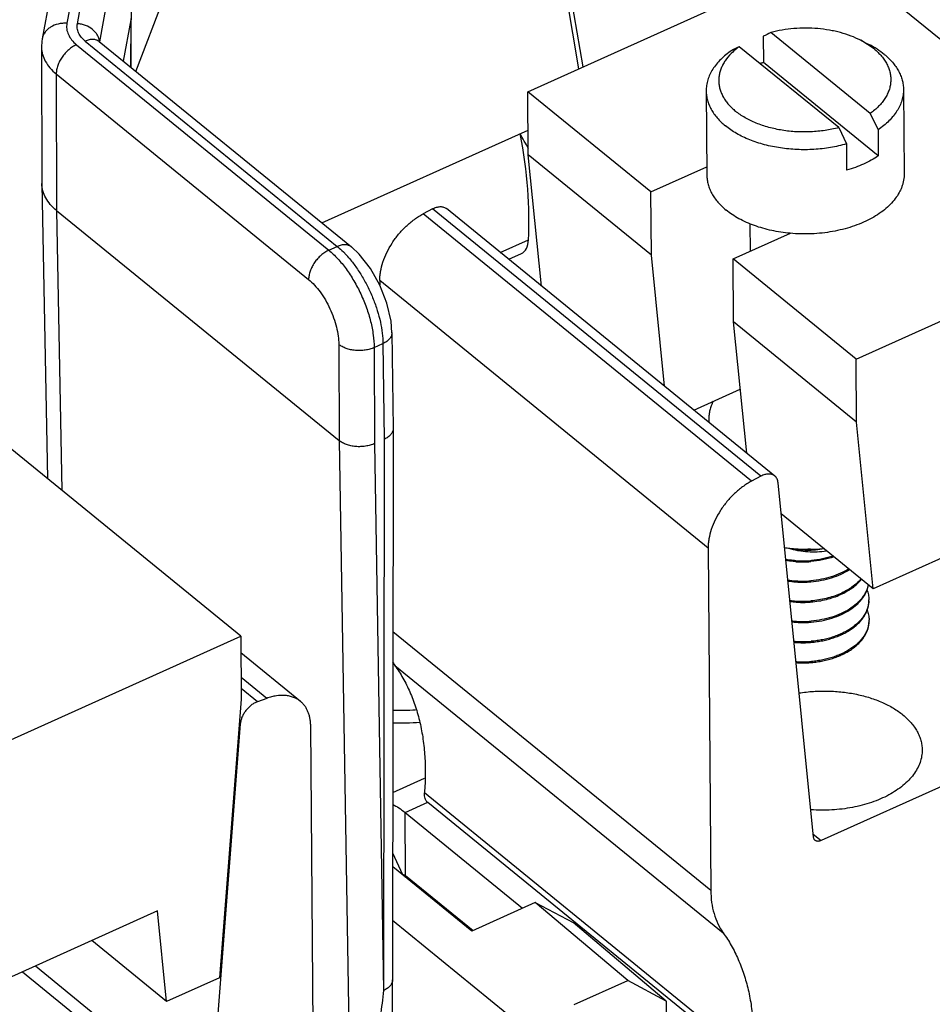
# Model space of a CAD drawing. Units: inches. Extents: x 0 to 17, y -0.3 to 11.
# Drawn here: x 12.2 to 12.9, y 3.2 to 4 of the extents above; entities that cross this region are included whole.
import ezdxf

# ---------------------------------------------------------------- set-up
doc = ezdxf.new("R2010")
doc.units = ezdxf.units.IN
doc.header["$LTSCALE"] = 0.935
doc.header["$MEASUREMENT"] = 0
doc.layers.get('0').update_dxf_attribs({"linetype": 'CONTINUOUS'})

msp = doc.modelspace()

# ---------------------------------------------------------------- linework, layer by layer
at = {"color": 7, "linetype": 'CONTINUOUS'}
for p, q in [((12.63074, 3.9483), (12.59627, 4.15134)), ((12.63403, 3.94978), (12.59956, 4.15282)), ((12.24621, 3.98289), (12.27083, 4.11684)), ((12.26332, 3.96911), (12.28718, 4.09894)), ((12.28718, 4.09894), (12.28738, 3.98595)), ((12.25784, 4.09028), (12.23816, 3.98321)), ((12.23888, 4.07832), (12.2192, 3.97125)), ((12.29101, 3.94635), (12.33529, 4.06223)), ((12.59165, 3.93072), (12.82706, 4.03662)), ((13.07885, 3.83166), (12.82706, 4.03662)), ((12.28152, 3.95407), (12.28738, 3.98596)), ((12.28725, 3.94941), (12.28738, 3.98596)), ((12.28732, 3.94935), (12.28746, 3.98699)), ((12.77221, 3.97323), (12.77237, 3.95313)), ((12.85425, 3.91414), (12.77804, 3.97617)), ((12.8469, 3.97019), (12.85327, 3.96693)), ((12.85714, 3.9636), (12.84691, 3.97018)), ((12.21864, 3.96509), (12.21886, 3.86051)), ((12.24549, 3.96676), (12.43904, 3.80922)), ((12.25216, 3.96953), (12.44553, 3.81213)), ((12.26297, 3.96917), (12.26269, 3.96942)), ((12.26297, 3.96917), (12.45635, 3.81177)), ((12.83005, 3.90325), (12.75384, 3.96528)), ((12.86036, 3.8815), (12.77237, 3.95313)), ((12.22999, 3.94434), (12.23021, 3.83977)), ((12.22999, 3.94434), (12.42354, 3.78679)), ((12.87976, 3.93256), (12.88026, 3.86799)), ((12.59203, 3.88238), (12.59165, 3.93072)), ((12.68604, 3.85389), (12.59165, 3.93072)), ((12.72845, 3.93139), (12.72895, 3.86682)), ((12.85425, 3.91414), (12.8602, 3.90161)), ((12.83005, 3.90325), (12.836, 3.89072)), ((12.43369, 3.83021), (12.59188, 3.90137)), ((12.8602, 3.90161), (12.86036, 3.8815)), ((12.836, 3.89072), (12.83615, 3.87061)), ((12.60209, 3.78182), (12.59203, 3.88238)), ((12.68641, 3.80555), (12.59203, 3.88238)), ((12.68604, 3.85389), (12.7289, 3.87317)), ((12.21886, 3.86015), (12.21886, 3.86051)), ((12.21886, 3.86015), (12.22319, 3.63412)), ((12.68641, 3.80555), (12.68604, 3.85389)), ((12.23021, 3.83977), (12.23432, 3.62506)), ((12.23021, 3.83977), (12.44691, 3.66338)), ((12.51848, 3.84095), (12.51127, 3.83708)), ((12.76306, 3.63212), (12.51127, 3.83708)), ((12.77028, 3.636), (12.51848, 3.84095)), ((12.781, 3.63619), (12.52921, 3.84115)), ((12.76197, 3.82961), (12.76214, 3.80847)), ((12.84344, 3.72576), (13.07885, 3.83166)), ((12.74906, 3.80259), (12.79299, 3.82236)), ((12.43904, 3.80922), (12.44553, 3.81213)), ((12.57044, 3.80759), (12.59212, 3.81734)), ((12.57695, 3.80228), (12.5868, 3.80672)), ((12.69647, 3.705), (12.68641, 3.80555)), ((12.74943, 3.75426), (12.74906, 3.80259)), ((12.84344, 3.72576), (12.74906, 3.80259)), ((12.47814, 3.78593), (12.47816, 3.78263)), ((12.72993, 3.58098), (12.47814, 3.78593)), ((12.84382, 3.67743), (12.74943, 3.75426)), ((12.75949, 3.6537), (12.74943, 3.75426)), ((12.48746, 3.7461), (12.48836, 3.6727)), ((12.44667, 3.73706), (12.44691, 3.66338)), ((12.47379, 3.73465), (12.48056, 3.73769)), ((12.48056, 3.73769), (12.48145, 3.6644)), ((12.47379, 3.73465), (12.47404, 3.66107)), ((12.84382, 3.67743), (12.84344, 3.72576)), ((12.37145, 3.51343), (12.11966, 3.71839)), ((12.71894, 3.68671), (12.75459, 3.70274)), ((12.8566, 3.5497), (12.84382, 3.67743)), ((12.48836, 3.67261), (12.48791, 3.25002)), ((12.48836, 3.6727), (12.48836, 3.67261)), ((12.44691, 3.66338), (12.45511, 3.1704)), ((12.47404, 3.66107), (12.48101, 3.24184)), ((12.48145, 3.6644), (12.48101, 3.24184)), ((12.77028, 3.636), (12.76306, 3.63212)), ((12.81075, 3.35939), (12.78358, 3.63096)), ((13.0151, 3.621), (12.8566, 3.5497)), ((12.8566, 3.5497), (12.78595, 3.6072)), ((12.72993, 3.58098), (12.73196, 3.31863)), ((12.80882, 3.5559), (12.80867, 3.55589)), ((12.80894, 3.54043), (12.80879, 3.54042)), ((12.80905, 3.52497), (12.80891, 3.52496)), ((12.48819, 3.51706), (12.73196, 3.31863)), ((12.13604, 3.40753), (12.37145, 3.51343)), ((12.37145, 3.51343), (12.37183, 3.4651)), ((12.80917, 3.5095), (12.80903, 3.50949)), ((12.41722, 3.46346), (12.37155, 3.50064)), ((12.48966, 3.491), (12.74145, 3.28605)), ((12.80929, 3.49403), (12.80915, 3.49402)), ((12.39143, 3.46575), (12.3717, 3.48181)), ((12.38427, 3.46315), (12.37176, 3.47333)), ((12.37183, 3.4651), (12.35528, 3.25162)), ((12.39143, 3.46575), (12.38427, 3.46315)), ((13.04989, 3.46166), (12.81663, 3.35672)), ((12.37114, 3.44622), (12.34828, 3.15134)), ((12.37114, 3.44622), (12.37041, 3.44681)), ((12.42716, 3.18151), (12.42512, 3.44466)), ((12.76416, 3.18833), (12.51237, 3.39329)), ((12.76675, 3.18097), (12.51496, 3.38592)), ((12.49784, 3.32997), (12.49747, 3.3783)), ((12.81052, 3.36169), (12.81663, 3.35672)), ((12.49582, 3.33049), (12.48801, 3.34716)), ((12.54858, 3.28738), (12.488, 3.3367)), ((12.49705, 3.32933), (12.49795, 3.32973)), ((12.49708, 3.32931), (12.49796, 3.3297)), ((12.49784, 3.32997), (12.5496, 3.28784)), ((12.59738, 3.30933), (12.54858, 3.28738)), ((12.59738, 3.30933), (12.62652, 3.29382)), ((12.66828, 3.24945), (12.59738, 3.30933)), ((12.3077, 3.30277), (12.1492, 3.23147)), ((12.31465, 3.23334), (12.3077, 3.30277)), ((12.48796, 3.29564), (12.5887, 3.21364)), ((12.69779, 3.23362), (12.62652, 3.29382)), ((12.54837, 3.28884), (12.54775, 3.28798)), ((12.31465, 3.23334), (12.25724, 3.28007)), ((12.21403, 3.26063), (12.34828, 3.15134)), ((12.20403, 3.25613), (12.34249, 3.14343)), ((12.35528, 3.25162), (12.31465, 3.23334)), ((12.62729, 3.23101), (12.66828, 3.24945)), ((12.69779, 3.23362), (12.66828, 3.24945)), ((12.69779, 3.23362), (12.69793, 3.21527))]:
    msp.add_line(p, q, dxfattribs=at)
at = {"color": 3, "linetype": 'CONTINUOUS'}
for p, q in [((12.48806, 3.39349), (12.51247, 3.40447)), ((12.49747, 3.3783), (12.51487, 3.38613)), ((12.49747, 3.3783), (12.5876, 3.30494))]:
    msp.add_line(p, q, dxfattribs=at)
at = {"color": 7, "linetype": 'CONTINUOUS'}
for points in [[(12.2192, 3.97124), (12.21891, 3.96935), (12.21864, 3.96509)], [(12.48746, 3.74606), (12.48678, 3.75486), (12.48361, 3.7688), (12.47822, 3.78253), (12.47099, 3.79527), (12.46227, 3.80626), (12.45632, 3.81179)], [(12.48747, 3.17597), (12.48768, 3.19654), (12.48785, 3.22438), (12.48791, 3.25002)]]:
    msp.add_lwpolyline(points, dxfattribs=at)
for centre, radius, start, end in [((13.19878, 3.13424), 0.94121, 116.55235, 116.94981), ((13.17457, 3.12335), 0.94121, 116.55235, 116.94981), ((12.80066, 3.854), 0.10309, 105.93023, 107.44311), ((12.39408, 3.75171), 0.07942, 40.68074, 43.99549), ((12.75802, 3.67988), 0.02762, 180.4468, 185.48993), ((12.80543, 3.69993), 0.11985, 261.86907, 263.86465), ((12.80587, 3.70479), 0.12472, 263.90094, 275.79211), ((12.80226, 3.64639), 0.07606, 266.19094, 274.76126), ((12.80226, 3.64696), 0.07587, 266.21132, 274.75836), ((12.80224, 3.64746), 0.07636, 274.73754, 275.19439), ((12.80211, 3.62689), 0.07126, 261.04813, 266.19018), ((12.802, 3.62515), 0.07029, 261.07567, 266.1852), ((12.80238, 3.63073), 0.07588, 266.17978, 274.77151), ((12.80238, 3.63151), 0.07588, 266.21865, 274.76069), ((12.80227, 3.61198), 0.07182, 262.22482, 266.18329), ((12.80221, 3.61053), 0.07113, 262.27517, 266.16214), ((12.8025, 3.61605), 0.07588, 266.21865, 274.76069), ((12.8333, 3.54125), 0.01991, 358.21975, 0.41838), ((12.8025, 3.61526), 0.07588, 266.17978, 274.77151), ((12.80243, 3.59702), 0.07233, 263.38357, 266.17863), ((12.80262, 3.60058), 0.07588, 266.21865, 274.76069), ((12.83342, 3.52578), 0.01991, 358.21975, 0.41838), ((12.8024, 3.59582), 0.07189, 263.45508, 266.14708), ((12.80262, 3.5998), 0.07588, 266.17978, 274.77151), ((12.80259, 3.58202), 0.07279, 264.53767, 266.17584), ((12.80257, 3.58103), 0.07257, 264.62338, 266.13853), ((12.80274, 3.58433), 0.07588, 266.17978, 274.77151), ((12.80274, 3.58511), 0.07588, 266.21865, 274.76069), ((12.52578, 3.51674), 0.04436, 211.5427, 215.4718), ((12.80273, 3.56694), 0.07317, 265.68591, 266.17474), ((12.80274, 3.56619), 0.0732, 265.78003, 266.13514), ((12.80286, 3.56886), 0.07588, 266.17978, 274.77151), ((12.80286, 3.56964), 0.07588, 266.21865, 274.76069), ((12.49353, 3.605), 0.14841, 267.91078, 274.66946), ((12.56648, 3.30181), 0.05894, 162.56872, 163.7007), ((12.58647, 3.26026), 0.08085, 142.29051, 143.03454)]:
    msp.add_arc(centre, radius, start, end, dxfattribs=at)
at = {"color": 3, "linetype": 'CONTINUOUS'}
msp.add_arc((12.49348, 3.61115), 0.16428, 268.12123, 275.32795, dxfattribs=at)
at = {"color": 7, "linetype": 'CONTINUOUS'}
for centre, major_axis, ratio, start_param, end_param in [((12.46407, 3.78052), (-0.1474, 0.31659), 0.464535, -1.448833, -1.41061), ((12.42942, 3.96977), (-0.11546, 0.248), 0.464535, -2.428243, -2.068074), ((12.57409, 3.83423), (-0.01279, 0.02748), 0.464535, -3.147203, -2.428243), ((12.72825, 3.66921), (0.01455, 0.00011), 0.603576, 1.415713, 1.459396)]:
    msp.add_ellipse(centre, major_axis=major_axis, ratio=ratio, start_param=start_param, end_param=end_param, dxfattribs=at)
for points, knots in [([(12.23816, 3.98321), (12.23703, 3.98328), (12.23478, 3.98325), (12.23047, 3.98259), (12.22647, 3.981), (12.22322, 3.97853), (12.22129, 3.97637), (12.2199, 3.97392), (12.21937, 3.97214), (12.2192, 3.97125)], [0, 0, 0, 0, 0.138979, 0.275666, 0.534559, 0.656696, 0.774146, 0.88806, 1, 1, 1, 1]), ([(12.23816, 3.98321), (12.2379, 3.98178), (12.23781, 3.97878), (12.2391, 3.97436), (12.24171, 3.97023), (12.24413, 3.96787), (12.24549, 3.96676)], [0, 0, 0, 0, 0.231131, 0.467443, 0.721114, 1, 1, 1, 1]), ([(12.25216, 3.96953), (12.25106, 3.97043), (12.24909, 3.97235), (12.24697, 3.97571), (12.24592, 3.9793), (12.24599, 3.98173), (12.24621, 3.98289)], [0, 0, 0, 0, 0.278767, 0.532556, 0.768947, 1, 1, 1, 1]), ([(12.26314, 3.96917), (12.26307, 3.97003), (12.2627, 3.97178), (12.26159, 3.97426), (12.25993, 3.97656), (12.25705, 3.97932), (12.2534, 3.98136), (12.24938, 3.98253), (12.24727, 3.98283), (12.24621, 3.98289)], [0, 0, 0, 0, 0.110125, 0.224553, 0.343905, 0.468391, 0.729746, 0.864968, 1, 1, 1, 1]), ([(12.84691, 3.97018), (12.84452, 3.97141), (12.83946, 3.97362), (12.83283, 3.97576), (12.82724, 3.97713), (12.82142, 3.97828), (12.81394, 3.97925), (12.80483, 3.97965), (12.79571, 3.97929), (12.78674, 3.97818), (12.78089, 3.97692), (12.77804, 3.97617)], [0, 0, 0, 0, 0.114169, 0.234101, 0.295915, 0.358726, 0.4866, 0.616227, 0.746045, 0.874545, 1, 1, 1, 1]), ([(12.26297, 3.96917), (12.26265, 3.96943), (12.26196, 3.9699), (12.26037, 3.97061), (12.25807, 3.97099), (12.25511, 3.97065), (12.25315, 3.96998), (12.25216, 3.96953)], [0, 0, 0, 0, 0.109357, 0.220672, 0.455274, 0.714577, 1, 1, 1, 1]), ([(12.21864, 3.96501), (12.21865, 3.96408), (12.21878, 3.96222), (12.21954, 3.95849), (12.22146, 3.95388), (12.22511, 3.94875), (12.22825, 3.94576), (12.22999, 3.94434)], [0, 0, 0, 0, 0.114108, 0.229386, 0.467591, 0.722951, 1, 1, 1, 1]), ([(12.24549, 3.96676), (12.24444, 3.96629), (12.24236, 3.96513), (12.23946, 3.96295), (12.23679, 3.96032), (12.23445, 3.95736), (12.23253, 3.95417), (12.2311, 3.95087), (12.23021, 3.94758), (12.22999, 3.94539), (12.22999, 3.94434)], [0, 0, 0, 0, 0.120905, 0.248723, 0.380373, 0.513007, 0.643808, 0.770123, 0.889567, 1, 1, 1, 1]), ([(12.74801, 3.96234), (12.74648, 3.96132), (12.74357, 3.95918), (12.73962, 3.95567), (12.73622, 3.95195), (12.7334, 3.94806), (12.73118, 3.94402), (12.72958, 3.93987), (12.72863, 3.93565), (12.72844, 3.9328), (12.72845, 3.93139)], [0, 0, 0, 0, 0.144912, 0.283265, 0.415007, 0.540568, 0.660704, 0.776437, 0.889033, 1, 1, 1, 1]), ([(12.75384, 3.96528), (12.75339, 3.96496), (12.75165, 3.96368), (12.74999, 3.9623), (12.74881, 3.9612)], [0, 0, 0, 0, 0.255919, 1, 1, 1, 1]), ([(12.86501, 3.95937), (12.86325, 3.9608), (12.85945, 3.96353), (12.8554, 3.96584), (12.85327, 3.96693)], [0, 0, 0, 0, 0.486058, 1, 1, 1, 1]), ([(12.85714, 3.9636), (12.85821, 3.96273), (12.86023, 3.96093), (12.86294, 3.95803), (12.86524, 3.955), (12.8671, 3.95186), (12.86853, 3.94862), (12.8695, 3.94532), (12.87, 3.94198), (12.87004, 3.93862), (12.86961, 3.93527), (12.86871, 3.93195), (12.86736, 3.9287), (12.86556, 3.92552), (12.86333, 3.92245), (12.86069, 3.9195), (12.85765, 3.91669), (12.85542, 3.91497), (12.85425, 3.91414)], [0, 0, 0, 0, 0.069766, 0.136627, 0.200666, 0.262128, 0.321441, 0.379131, 0.435806, 0.492125, 0.54877, 0.606406, 0.665629, 0.726966, 0.790838, 0.857569, 0.927295, 1, 1, 1, 1]), ([(12.74881, 3.9612), (12.74706, 3.95958), (12.74466, 3.95697), (12.74207, 3.95315), (12.74052, 3.95026), (12.73934, 3.94731), (12.73853, 3.94431), (12.7381, 3.94128), (12.73805, 3.93825), (12.73839, 3.93522), (12.7391, 3.93222), (12.74019, 3.92926), (12.74165, 3.92637), (12.74347, 3.92356), (12.74564, 3.92084), (12.74814, 3.91824), (12.74998, 3.91661), (12.75095, 3.91583)], [0, 0, 0, 0, 0.135964, 0.200105, 0.261996, 0.322005, 0.380577, 0.438208, 0.495448, 0.552865, 0.611018, 0.67043, 0.731576, 0.79486, 0.860603, 0.928964, 1, 1, 1, 1]), ([(12.86501, 3.95937), (12.86616, 3.95843), (12.86835, 3.9565), (12.87131, 3.95339), (12.87386, 3.95014), (12.87597, 3.94677), (12.87763, 3.94331), (12.87884, 3.93977), (12.87958, 3.93618), (12.87975, 3.93376), (12.87976, 3.93256)], [0, 0, 0, 0, 0.141231, 0.276886, 0.407106, 0.532327, 0.653271, 0.770828, 0.886025, 1, 1, 1, 1]), ([(12.87976, 3.93256), (12.87977, 3.93115), (12.87958, 3.9283), (12.87863, 3.92408), (12.87703, 3.91993), (12.87481, 3.91589), (12.87199, 3.912), (12.86859, 3.90828), (12.86464, 3.90477), (12.86173, 3.90264), (12.8602, 3.90161)], [0, 0, 0, 0, 0.110967, 0.223563, 0.339296, 0.459432, 0.584993, 0.716735, 0.855088, 1, 1, 1, 1]), ([(12.72845, 3.93139), (12.72846, 3.93019), (12.72863, 3.92777), (12.72937, 3.92418), (12.73058, 3.92065), (12.73224, 3.91719), (12.73435, 3.91382), (12.7369, 3.91057), (12.73986, 3.90745), (12.74205, 3.90552), (12.7432, 3.90458)], [0, 0, 0, 0, 0.113975, 0.229172, 0.346729, 0.467673, 0.592894, 0.723114, 0.858769, 1, 1, 1, 1]), ([(12.83005, 3.90325), (12.82834, 3.9028), (12.82486, 3.90199), (12.81775, 3.90072), (12.80864, 3.89983), (12.79946, 3.89986), (12.79216, 3.90044), (12.78678, 3.90115), (12.78151, 3.90213), (12.77479, 3.90377), (12.76689, 3.90641), (12.75961, 3.90991), (12.75443, 3.91316), (12.75207, 3.91492), (12.75095, 3.91583)], [0, 0, 0, 0, 0.064073, 0.129322, 0.261911, 0.395363, 0.461725, 0.527438, 0.592213, 0.655784, 0.778282, 0.893389, 0.947832, 1, 1, 1, 1]), ([(12.836, 3.89072), (12.83402, 3.89016), (12.82999, 3.88913), (12.82171, 3.88751), (12.81106, 3.88631), (12.79817, 3.8862), (12.78545, 3.8874), (12.77519, 3.88949), (12.76739, 3.8918), (12.76186, 3.89381), (12.75665, 3.8961), (12.75178, 3.89866), (12.74729, 3.90146), (12.74451, 3.90351), (12.7432, 3.90458)], [0, 0, 0, 0, 0.06364, 0.128546, 0.260733, 0.394167, 0.526402, 0.655025, 0.71732, 0.777921, 0.836634, 0.893307, 0.947806, 1, 1, 1, 1]), ([(12.86036, 3.8815), (12.85863, 3.88034), (12.85497, 3.87812), (12.84911, 3.87522), (12.8428, 3.87267), (12.83841, 3.87126), (12.83615, 3.87061)], [0, 0, 0, 0, 0.235032, 0.480678, 0.736059, 1, 1, 1, 1]), ([(12.72895, 3.86681), (12.72896, 3.86561), (12.72913, 3.8632), (12.72987, 3.85961), (12.73108, 3.85607), (12.73274, 3.85261), (12.73486, 3.84924), (12.7374, 3.84599), (12.74036, 3.84288), (12.74255, 3.84095), (12.7437, 3.84001)], [0, 0, 0, 0, 0.113974, 0.229171, 0.346733, 0.46768, 0.592896, 0.7231, 0.858754, 1, 1, 1, 1]), ([(12.88026, 3.86799), (12.88027, 3.86717), (12.88021, 3.86552), (12.87989, 3.86305), (12.87936, 3.86059), (12.87861, 3.85815), (12.87763, 3.85574), (12.87604, 3.85254), (12.87349, 3.84863), (12.86966, 3.84424), (12.86509, 3.84012), (12.85981, 3.83632), (12.8539, 3.83288), (12.84742, 3.82985), (12.84044, 3.82726), (12.83305, 3.82513), (12.82533, 3.82349), (12.81737, 3.82236), (12.80656, 3.82155), (12.79838, 3.82174), (12.79296, 3.82222)], [0, 0, 0, 0, 0.022721, 0.045556, 0.06862, 0.092016, 0.115844, 0.140191, 0.190704, 0.24406, 0.300534, 0.360225, 0.423075, 0.488905, 0.55742, 0.628248, 0.700943, 0.775012, 0.849927, 1, 1, 1, 1]), ([(12.23021, 3.83977), (12.22849, 3.84117), (12.22538, 3.84412), (12.22175, 3.84917), (12.21947, 3.85456), (12.2189, 3.85831), (12.21887, 3.86015)], [0, 0, 0, 0, 0.276611, 0.532179, 0.770745, 1, 1, 1, 1]), ([(12.51848, 3.84095), (12.51898, 3.84122), (12.51997, 3.84169), (12.52148, 3.84222), (12.52297, 3.84256), (12.5244, 3.8427), (12.52577, 3.84262), (12.52704, 3.84235), (12.52821, 3.84186), (12.52889, 3.8414), (12.52921, 3.84115)], [0, 0, 0, 0, 0.147826, 0.2891, 0.423013, 0.549556, 0.66925, 0.783127, 0.892704, 1, 1, 1, 1]), ([(12.47814, 3.78593), (12.47813, 3.78708), (12.47822, 3.78941), (12.47883, 3.79421), (12.4804, 3.80039), (12.4834, 3.80773), (12.48745, 3.81488), (12.49242, 3.82162), (12.49814, 3.82771), (12.50342, 3.83212), (12.50786, 3.83514), (12.51012, 3.83646), (12.51127, 3.83708)], [0, 0, 0, 0, 0.053893, 0.110008, 0.228169, 0.353155, 0.482966, 0.615149, 0.747063, 0.876134, 0.938893, 1, 1, 1, 1]), ([(12.79296, 3.82222), (12.79054, 3.82244), (12.78575, 3.82301), (12.77871, 3.82429), (12.77191, 3.82598), (12.76542, 3.82806), (12.7593, 3.83051), (12.75361, 3.83332), (12.7484, 3.83645), (12.7452, 3.83879), (12.7437, 3.84001)], [0, 0, 0, 0, 0.137171, 0.27218, 0.404269, 0.532742, 0.656976, 0.776501, 0.890958, 1, 1, 1, 1]), ([(12.45632, 3.81179), (12.456, 3.81205), (12.4553, 3.81252), (12.45372, 3.81321), (12.45142, 3.81359), (12.44847, 3.81325), (12.44651, 3.81258), (12.44553, 3.81213)], [0, 0, 0, 0, 0.109339, 0.220664, 0.455321, 0.714642, 1, 1, 1, 1]), ([(12.44553, 3.81213), (12.44601, 3.81174), (12.44798, 3.81008), (12.44985, 3.80829), (12.45121, 3.80688)], [0, 0, 0, 0, 0.240334, 1, 1, 1, 1]), ([(12.43904, 3.80922), (12.43799, 3.80874), (12.43591, 3.80759), (12.433, 3.8054), (12.43034, 3.80277), (12.428, 3.79981), (12.42608, 3.79662), (12.42464, 3.79332), (12.42376, 3.79004), (12.42354, 3.78784), (12.42354, 3.78679)], [0, 0, 0, 0, 0.120905, 0.248723, 0.380373, 0.513007, 0.643808, 0.770123, 0.889567, 1, 1, 1, 1]), ([(12.43904, 3.80922), (12.4402, 3.80827), (12.44252, 3.80621), (12.44709, 3.80157), (12.45256, 3.79484), (12.45848, 3.78574), (12.46369, 3.77578), (12.46798, 3.76534), (12.47121, 3.7548), (12.47324, 3.74457), (12.47378, 3.73785), (12.47379, 3.73465)], [0, 0, 0, 0, 0.053353, 0.109958, 0.231304, 0.360873, 0.49511, 0.629983, 0.761474, 0.885958, 1, 1, 1, 1]), ([(12.45431, 3.80348), (12.45621, 3.80128), (12.45987, 3.79656), (12.46483, 3.78889), (12.4693, 3.78061), (12.47316, 3.77194), (12.4763, 3.76311), (12.47864, 3.75434), (12.48012, 3.74588), (12.48053, 3.74035), (12.48056, 3.73769)], [0, 0, 0, 0, 0.121044, 0.248461, 0.379771, 0.512226, 0.643036, 0.76956, 0.889369, 1, 1, 1, 1]), ([(12.42354, 3.78679), (12.42514, 3.78549), (12.42828, 3.78247), (12.43255, 3.7772), (12.4365, 3.77114), (12.43996, 3.76449), (12.44282, 3.75753), (12.44496, 3.7505), (12.4463, 3.74368), (12.44666, 3.7392), (12.44667, 3.73706)], [0, 0, 0, 0, 0.109884, 0.231214, 0.360769, 0.494998, 0.629873, 0.761382, 0.885901, 1, 1, 1, 1]), ([(12.48746, 3.74606), (12.48747, 3.74566), (12.48739, 3.74484), (12.48692, 3.7432), (12.48569, 3.74121), (12.48343, 3.7392), (12.48158, 3.73815), (12.48056, 3.73769)], [0, 0, 0, 0, 0.105843, 0.21418, 0.44588, 0.707515, 1, 1, 1, 1]), ([(12.47379, 3.73465), (12.47274, 3.73417), (12.47048, 3.73338), (12.46692, 3.73261), (12.46317, 3.73229), (12.4594, 3.73239), (12.45573, 3.73294), (12.4523, 3.7339), (12.44925, 3.73524), (12.44745, 3.73641), (12.44667, 3.73706)], [0, 0, 0, 0, 0.122028, 0.251306, 0.384373, 0.518037, 0.649175, 0.77488, 0.892561, 1, 1, 1, 1]), ([(12.7338, 3.69344), (12.73324, 3.69235), (12.73224, 3.69012), (12.73116, 3.68667), (12.73052, 3.68318), (12.73039, 3.68083), (12.7304, 3.67967)], [0, 0, 0, 0, 0.258165, 0.509456, 0.755956, 1, 1, 1, 1]), ([(12.48836, 3.67261), (12.48836, 3.67222), (12.48828, 3.67141), (12.48779, 3.66979), (12.48656, 3.66783), (12.48431, 3.66586), (12.48246, 3.66485), (12.48145, 3.6644)], [0, 0, 0, 0, 0.105744, 0.213953, 0.445434, 0.707099, 1, 1, 1, 1]), ([(12.47404, 3.66107), (12.47298, 3.66058), (12.47073, 3.65977), (12.46716, 3.65897), (12.46342, 3.65862), (12.45964, 3.6587), (12.45598, 3.65923), (12.45255, 3.66018), (12.4495, 3.66153), (12.4477, 3.6627), (12.44691, 3.66334)], [0, 0, 0, 0, 0.122347, 0.25178, 0.38486, 0.518433, 0.649422, 0.77497, 0.892544, 1, 1, 1, 1]), ([(12.76306, 3.63212), (12.76191, 3.63151), (12.75965, 3.63018), (12.75521, 3.62716), (12.74993, 3.62275), (12.74421, 3.61666), (12.73924, 3.60993), (12.73519, 3.60277), (12.73219, 3.59543), (12.73062, 3.58926), (12.73001, 3.58445), (12.72992, 3.58212), (12.72993, 3.58098)], [0, 0, 0, 0, 0.061107, 0.123866, 0.252937, 0.384851, 0.517034, 0.646845, 0.771831, 0.889992, 0.946107, 1, 1, 1, 1]), ([(12.781, 3.63619), (12.78069, 3.63645), (12.78, 3.6369), (12.77883, 3.63739), (12.77756, 3.63767), (12.77619, 3.63774), (12.77476, 3.63761), (12.77327, 3.63727), (12.77176, 3.63673), (12.77077, 3.63626), (12.77028, 3.636)], [0, 0, 0, 0, 0.107296, 0.216873, 0.33075, 0.450444, 0.576987, 0.7109, 0.852174, 1, 1, 1, 1]), ([(12.78358, 3.63096), (12.78352, 3.63149), (12.78334, 3.63252), (12.78281, 3.63396), (12.78203, 3.63521), (12.78136, 3.6359), (12.781, 3.63619)], [0, 0, 0, 0, 0.269526, 0.523468, 0.765058, 1, 1, 1, 1]), ([(12.81885, 3.58036), (12.81671, 3.57992), (12.81233, 3.57928), (12.80569, 3.579), (12.80015, 3.57934), (12.7958, 3.57997), (12.79367, 3.58039), (12.79262, 3.58063)], [0, 0, 0, 0, 0.248837, 0.501564, 0.753527, 0.877806, 1, 1, 1, 1]), ([(12.80836, 3.58016), (12.8057, 3.57991), (12.80171, 3.57978), (12.79646, 3.5801), (12.79389, 3.58043), (12.79262, 3.58063)], [0, 0, 0, 0, 0.507443, 0.756565, 1, 1, 1, 1]), ([(12.79262, 3.58063), (12.79371, 3.5803), (12.79592, 3.5797), (12.80049, 3.57877), (12.8064, 3.57809), (12.81357, 3.57805), (12.81835, 3.57853), (12.8207, 3.5789)], [0, 0, 0, 0, 0.119872, 0.242587, 0.493497, 0.747676, 1, 1, 1, 1]), ([(12.79724, 3.57126), (12.79657, 3.57131), (12.79394, 3.57152), (12.79132, 3.57188), (12.78938, 3.57223)], [0, 0, 0, 0, 0.253696, 1, 1, 1, 1]), ([(12.79721, 3.57049), (12.79655, 3.57053), (12.79394, 3.57075), (12.79135, 3.5711), (12.78943, 3.57145)], [0, 0, 0, 0, 0.25366, 1, 1, 1, 1]), ([(12.82633, 3.57429), (12.8235, 3.5733), (12.81764, 3.5717), (12.81163, 3.57084), (12.80857, 3.57058)], [0, 0, 0, 0, 0.494264, 1, 1, 1, 1]), ([(12.82569, 3.57484), (12.82304, 3.57395), (12.81758, 3.57249), (12.81199, 3.57167), (12.80916, 3.57141)], [0, 0, 0, 0, 0.494708, 1, 1, 1, 1]), ([(12.80869, 3.55512), (12.81142, 3.55534), (12.81682, 3.55608), (12.82461, 3.55805), (12.83186, 3.56081), (12.83631, 3.56322), (12.83837, 3.56456)], [0, 0, 0, 0, 0.261537, 0.518363, 0.765786, 1, 1, 1, 1]), ([(12.83784, 3.56499), (12.8358, 3.56371), (12.83142, 3.5614), (12.82433, 3.55874), (12.81673, 3.55685), (12.81147, 3.55613), (12.80882, 3.5559)], [0, 0, 0, 0, 0.234884, 0.482418, 0.738943, 1, 1, 1, 1]), ([(12.79807, 3.55497), (12.79971, 3.55483), (12.80302, 3.55472), (12.80634, 3.55489), (12.808, 3.55506)], [0, 0, 0, 0, 0.495552, 1, 1, 1, 1]), ([(12.80881, 3.53965), (12.81081, 3.53982), (12.81476, 3.5403), (12.82057, 3.54149), (12.82615, 3.54312), (12.83141, 3.54518), (12.8355, 3.54724), (12.83853, 3.54908), (12.84257, 3.55186), (12.84559, 3.55463), (12.84758, 3.55712)], [0, 0, 0, 0, 0.137598, 0.273914, 0.407569, 0.537314, 0.6621, 0.722395, 0.781178, 1, 1, 1, 1]), ([(12.84718, 3.55742), (12.84621, 3.55624), (12.84402, 3.55397), (12.8409, 3.55147), (12.83814, 3.54962), (12.83515, 3.54783), (12.83112, 3.54582), (12.82594, 3.54383), (12.82046, 3.54224), (12.81477, 3.54108), (12.81089, 3.5406), (12.80894, 3.54043)], [0, 0, 0, 0, 0.106945, 0.220066, 0.278944, 0.33929, 0.464046, 0.593597, 0.726928, 0.862836, 1, 1, 1, 1]), ([(12.80893, 3.52418), (12.81166, 3.52441), (12.81705, 3.52515), (12.82483, 3.52711), (12.83207, 3.52987), (12.83854, 3.53336), (12.84321, 3.53688), (12.84634, 3.53999), (12.84834, 3.54239), (12.85, 3.54489), (12.85133, 3.54748), (12.8523, 3.55012), (12.85271, 3.55193), (12.85285, 3.55283)], [0, 0, 0, 0, 0.146502, 0.290372, 0.428986, 0.560216, 0.682657, 0.740468, 0.796019, 0.849465, 0.90104, 0.95108, 1, 1, 1, 1]), ([(12.85272, 3.5529), (12.85255, 3.55202), (12.85209, 3.55025), (12.85105, 3.54766), (12.84968, 3.54514), (12.84798, 3.54271), (12.84596, 3.54037), (12.84283, 3.53735), (12.83819, 3.53393), (12.8318, 3.53053), (12.82467, 3.52784), (12.81702, 3.52592), (12.81173, 3.5252), (12.80905, 3.52497)], [0, 0, 0, 0, 0.048994, 0.099189, 0.150969, 0.204634, 0.260394, 0.31838, 0.441024, 0.572213, 0.710557, 0.853994, 1, 1, 1, 1]), ([(12.85169, 3.54895), (12.85194, 3.54834), (12.85237, 3.54711), (12.85284, 3.54522), (12.85313, 3.54331), (12.8532, 3.54203), (12.85321, 3.5414)], [0, 0, 0, 0, 0.25459, 0.505296, 0.753333, 1, 1, 1, 1]), ([(12.80905, 3.50872), (12.81052, 3.50884), (12.81345, 3.50917), (12.81778, 3.50991), (12.82202, 3.51091), (12.82612, 3.51214), (12.83005, 3.5136), (12.83377, 3.51529), (12.83725, 3.51718), (12.84046, 3.51926), (12.84336, 3.52152), (12.84593, 3.52394), (12.84814, 3.5265), (12.84998, 3.52918), (12.85143, 3.53195), (12.85247, 3.5348), (12.85309, 3.5377), (12.85322, 3.53965), (12.85321, 3.54062)], [0, 0, 0, 0, 0.074593, 0.148824, 0.222274, 0.29455, 0.365286, 0.434161, 0.500902, 0.565304, 0.627226, 0.686618, 0.74352, 0.798085, 0.85058, 0.90139, 0.951004, 1, 1, 1, 1]), ([(12.8532, 3.54063), (12.85317, 3.53968), (12.85297, 3.53776), (12.85227, 3.53493), (12.85116, 3.53214), (12.84966, 3.52944), (12.84778, 3.52683), (12.84555, 3.52434), (12.84298, 3.52198), (12.84009, 3.51978), (12.83691, 3.51776), (12.83348, 3.51592), (12.82981, 3.51428), (12.82594, 3.51285), (12.82191, 3.51165), (12.81775, 3.51068), (12.81349, 3.50995), (12.81062, 3.50962), (12.80917, 3.5095)], [0, 0, 0, 0, 0.048934, 0.098618, 0.149588, 0.202295, 0.257087, 0.314199, 0.37376, 0.435796, 0.500246, 0.566969, 0.635761, 0.706355, 0.778442, 0.851668, 0.925655, 1, 1, 1, 1]), ([(12.79819, 3.5395), (12.79983, 3.53937), (12.80314, 3.53925), (12.80646, 3.53943), (12.80812, 3.53959)], [0, 0, 0, 0, 0.495552, 1, 1, 1, 1]), ([(12.85181, 3.53348), (12.85206, 3.53287), (12.85249, 3.53164), (12.85296, 3.52975), (12.85325, 3.52784), (12.85332, 3.52657), (12.85333, 3.52593)], [0, 0, 0, 0, 0.25459, 0.505296, 0.753333, 1, 1, 1, 1]), ([(12.80917, 3.49325), (12.81064, 3.49337), (12.81357, 3.4937), (12.8179, 3.49445), (12.82214, 3.49544), (12.82624, 3.49667), (12.83017, 3.49813), (12.83389, 3.49982), (12.83737, 3.50171), (12.84058, 3.50379), (12.84348, 3.50606), (12.84605, 3.50847), (12.84826, 3.51103), (12.8501, 3.51371), (12.85155, 3.51649), (12.85259, 3.51934), (12.85321, 3.52223), (12.85334, 3.52419), (12.85333, 3.52516)], [0, 0, 0, 0, 0.074593, 0.148824, 0.222274, 0.29455, 0.365286, 0.434161, 0.500902, 0.565304, 0.627226, 0.686618, 0.74352, 0.798085, 0.85058, 0.90139, 0.951004, 1, 1, 1, 1]), ([(12.85332, 3.52517), (12.85329, 3.52421), (12.85309, 3.5223), (12.85239, 3.51946), (12.85128, 3.51668), (12.84978, 3.51397), (12.8479, 3.51136), (12.84567, 3.50887), (12.8431, 3.50652), (12.84021, 3.50432), (12.83703, 3.50229), (12.8336, 3.50045), (12.82993, 3.49881), (12.82606, 3.49739), (12.82203, 3.49618), (12.81787, 3.49521), (12.81361, 3.49448), (12.81074, 3.49416), (12.80929, 3.49403)], [0, 0, 0, 0, 0.048934, 0.098618, 0.149588, 0.202295, 0.257087, 0.314199, 0.37376, 0.435796, 0.500246, 0.566969, 0.635761, 0.706355, 0.778442, 0.851668, 0.925655, 1, 1, 1, 1]), ([(12.79831, 3.52403), (12.79995, 3.5239), (12.80326, 3.52378), (12.80658, 3.52396), (12.80824, 3.52412)], [0, 0, 0, 0, 0.495552, 1, 1, 1, 1]), ([(12.79843, 3.50857), (12.80007, 3.50843), (12.80338, 3.50832), (12.8067, 3.50849), (12.80836, 3.50866)], [0, 0, 0, 0, 0.495552, 1, 1, 1, 1]), ([(12.48966, 3.491), (12.49189, 3.48786), (12.49608, 3.48126), (12.50138, 3.47064), (12.50571, 3.45925), (12.50908, 3.44716), (12.51144, 3.43444), (12.51281, 3.42115), (12.51317, 3.40735), (12.51274, 3.39801), (12.51237, 3.39329)], [0, 0, 0, 0, 0.113043, 0.228678, 0.347398, 0.469667, 0.595861, 0.726252, 0.860986, 1, 1, 1, 1]), ([(12.79855, 3.4931), (12.80019, 3.49297), (12.8035, 3.49285), (12.80682, 3.49303), (12.80848, 3.49319)], [0, 0, 0, 0, 0.495552, 1, 1, 1, 1]), ([(12.41723, 3.46346), (12.41645, 3.46409), (12.41477, 3.46525), (12.41199, 3.46657), (12.40896, 3.46749), (12.40455, 3.46817), (12.39985, 3.46795), (12.39508, 3.46695), (12.39265, 3.46619), (12.39143, 3.46575)], [0, 0, 0, 0, 0.111335, 0.224293, 0.340369, 0.460798, 0.717813, 0.855858, 1, 1, 1, 1]), ([(12.79967, 3.46987), (12.80333, 3.47045), (12.81073, 3.47127), (12.82189, 3.47151), (12.83298, 3.47076), (12.84375, 3.46904), (12.85397, 3.46638), (12.86343, 3.46284), (12.87063, 3.45915), (12.8758, 3.45581), (12.87817, 3.45403), (12.8793, 3.45311)], [0, 0, 0, 0, 0.132866, 0.266953, 0.400398, 0.531366, 0.658142, 0.779205, 0.893414, 0.947715, 1, 1, 1, 1]), ([(12.38427, 3.46315), (12.38344, 3.46285), (12.3818, 3.46208), (12.37947, 3.46053), (12.37729, 3.45862), (12.37534, 3.4564), (12.37369, 3.45397), (12.37239, 3.45141), (12.37151, 3.44882), (12.3712, 3.44707), (12.37114, 3.44622)], [0, 0, 0, 0, 0.117235, 0.241951, 0.37173, 0.503925, 0.635566, 0.763736, 0.885932, 1, 1, 1, 1]), ([(12.42512, 3.44466), (12.42511, 3.44564), (12.42502, 3.44757), (12.42462, 3.45038), (12.42398, 3.45304), (12.4231, 3.45554), (12.42198, 3.45785), (12.42062, 3.45995), (12.41905, 3.46184), (12.41785, 3.46295), (12.41723, 3.46346)], [0, 0, 0, 0, 0.139558, 0.274159, 0.403884, 0.529095, 0.650447, 0.768744, 0.884921, 1, 1, 1, 1]), ([(12.8793, 3.45311), (12.88046, 3.45217), (12.88265, 3.45023), (12.88561, 3.44712), (12.88815, 3.44387), (12.89026, 3.4405), (12.89193, 3.43704), (12.89313, 3.43351), (12.89387, 3.42992), (12.89405, 3.4275), (12.89406, 3.4263)], [0, 0, 0, 0, 0.14123, 0.276885, 0.407103, 0.532325, 0.65327, 0.770828, 0.886025, 1, 1, 1, 1]), ([(12.89406, 3.4263), (12.89407, 3.42468), (12.8938, 3.42138), (12.89254, 3.41653), (12.89042, 3.41178), (12.88748, 3.40721), (12.88377, 3.40286), (12.87932, 3.39878), (12.87418, 3.395), (12.86842, 3.39158), (12.8621, 3.38854), (12.85529, 3.38592), (12.84806, 3.38375), (12.8405, 3.38205), (12.8327, 3.38085), (12.82473, 3.38014), (12.81669, 3.37996), (12.81132, 3.38018), (12.80865, 3.38037)], [0, 0, 0, 0, 0.045643, 0.092167, 0.14037, 0.190897, 0.244211, 0.300595, 0.360154, 0.422851, 0.488516, 0.556882, 0.62759, 0.70022, 0.774295, 0.849308, 0.924726, 1, 1, 1, 1]), ([(12.51495, 3.38593), (12.51471, 3.38613), (12.51427, 3.38655), (12.51348, 3.38754), (12.51275, 3.38903), (12.51232, 3.39108), (12.51231, 3.39254), (12.51237, 3.39329)], [0, 0, 0, 0, 0.113179, 0.227745, 0.465285, 0.721567, 1, 1, 1, 1]), ([(12.81199, 3.35688), (12.81181, 3.35702), (12.81149, 3.35735), (12.81112, 3.35794), (12.81086, 3.35864), (12.81078, 3.35913), (12.81075, 3.35939)], [0, 0, 0, 0, 0.234935, 0.476587, 0.730602, 1, 1, 1, 1]), ([(12.81663, 3.35672), (12.8162, 3.35653), (12.81536, 3.35624), (12.81427, 3.35611), (12.81347, 3.3562), (12.81293, 3.35634), (12.81243, 3.35656), (12.81213, 3.35676), (12.81199, 3.35688)], [0, 0, 0, 0, 0.28558, 0.544316, 0.664397, 0.779368, 0.890665, 1, 1, 1, 1]), ([(12.49588, 3.33053), (12.49602, 3.33059), (12.49633, 3.33065), (12.49682, 3.33057), (12.49734, 3.33034), (12.49767, 3.33011), (12.49784, 3.32997)], [0, 0, 0, 0, 0.20389, 0.430486, 0.69429, 1, 1, 1, 1]), ([(12.73196, 3.31863), (12.73198, 3.31554), (12.73239, 3.3095), (12.73419, 3.30084), (12.73714, 3.29296), (12.7399, 3.28822), (12.74145, 3.28605)], [0, 0, 0, 0, 0.269716, 0.525075, 0.767616, 1, 1, 1, 1]), ([(12.74145, 3.28605), (12.74369, 3.28291), (12.74787, 3.2763), (12.75317, 3.26568), (12.75751, 3.25429), (12.76087, 3.24221), (12.76324, 3.22948), (12.7646, 3.21619), (12.76496, 3.20239), (12.76453, 3.19306), (12.76416, 3.18833)], [0, 0, 0, 0, 0.113043, 0.228678, 0.347398, 0.469667, 0.595861, 0.726252, 0.860986, 1, 1, 1, 1]), ([(12.48791, 3.25002), (12.48791, 3.24962), (12.48783, 3.24881), (12.48735, 3.2472), (12.48611, 3.24525), (12.48386, 3.24329), (12.48202, 3.24228), (12.48101, 3.24184)], [0, 0, 0, 0, 0.105602, 0.213689, 0.445044, 0.706795, 1, 1, 1, 1]), ([(12.48101, 3.24184), (12.48024, 3.23532), (12.47861, 3.22238), (12.47582, 3.20316), (12.47266, 3.18429), (12.47021, 3.17187), (12.46886, 3.16576)], [0, 0, 0, 0, 0.255338, 0.507574, 0.756195, 1, 1, 1, 1])]:
    msp.add_open_spline(points, degree=3, knots=knots, dxfattribs=at)
at = {"color": 3, "linetype": 'CONTINUOUS'}
msp.add_open_spline([(12.48802, 3.38443), (12.48964, 3.38366), (12.49291, 3.38178), (12.49594, 3.37955), (12.49747, 3.3783)], degree=3, knots=[0, 0, 0, 0, 0.477049, 1, 1, 1, 1], dxfattribs=at)

doc.saveas('drawing.dxf')
